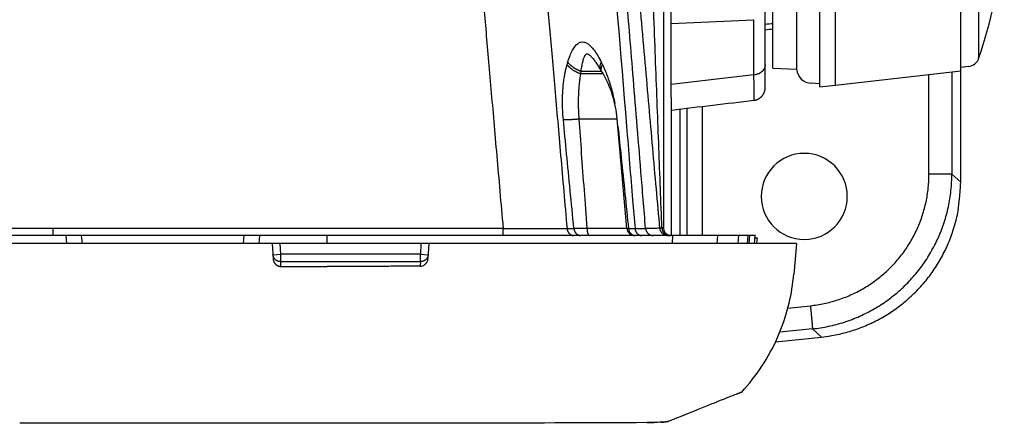
# Model space of a CAD drawing. Units: millimetres. Extents: x -891 to 0, y 0 to 630.
# Drawn here: x -597 to -534, y 429 to 455 of the extents above; entities that cross this region are included whole.
import ezdxf

# ---------------------------------------------------------------- set-up
doc = ezdxf.new("R2010")
doc.units = ezdxf.units.MM
doc.header["$LTSCALE"] = 3
doc.layers.get('0').update_dxf_attribs({"lineweight": 25})

msp = doc.modelspace()

# ---------------------------------------------------------------- linework, layer by layer
at = {"linetype": 'Continuous'}
for p, q in [((-545.5, 450.5), (-545.5, 490.5)), ((-548.5, 451.7), (-548.5, 489.3)), ((-547, 489.37861), (-547, 451.62139)), ((-535.33502, 452.34551), (-535.33502, 488.65449)), ((-555.5, 472.52522), (-555.5, 441.49998)), ((-555, 454.54049), (-555, 459.47729)), ((-549, 451.91537), (-549, 455.44419)), ((-555, 454.54049), (-549.71638, 454.79244)), ((-555, 450.64056), (-555, 454.54049)), ((-549.71638, 451.26367), (-549.71638, 454.79244)), ((-549, 450.44056), (-549, 451.91537)), ((-560.78689, 451.5), (-560.80292, 451.34395)), ((-560.80292, 451.34395), (-559.36333, 451.34395)), ((-560.78752, 451.50312), (-559.45522, 451.50312)), ((-559.36334, 451.34396), (-559.45521, 451.50313)), ((-549.71638, 451.26367), (-555, 450.64056)), ((-548.5, 451.7), (-547, 451.62139)), ((-544.5, 450.6051), (-536.5, 451.51659)), ((-538.5318, 444.91106), (-538.5318, 451.28509)), ((-537.0662, 451.45208), (-537.0662, 444.9111)), ((-536.01165, 451.79891), (-536.5, 451.74759)), ((-536.5, 444.4047), (-536.5, 451.51658)), ((-554.99605, 449.02157), (-555, 450.64056)), ((-545.5, 450.7), (-546.05802, 450.72924)), ((-545.5, 450.5), (-544.5, 450.6051)), ((-555, 449.02156), (-555, 441)), ((-554.44773, 449.08626), (-554.44773, 441)), ((-554, 449.13908), (-554, 440.99999)), ((-553.01745, 449.25497), (-553.01745, 441)), ((-560.90638, 448.45404), (-558.45214, 448.45404)), ((-557.83992, 441.45642), (-558.45216, 448.45406)), ((-537.0662, 444.91106), (-538.5318, 444.91106)), ((-537.0662, 444.9111), (-536.5, 444.4047)), ((-594.5, 441.45642), (-644.5, 441.45642)), ((-594.5, 441), (-594.5, 441.45642)), ((-565.75081, 441.45642), (-594.5, 441.45642)), ((-561.66347, 441.44175), (-561.2205, 441.44184)), ((-557.83993, 441.45642), (-560.38723, 441.45642)), ((-557.73575, 441.44267), (-557.31833, 441.44278)), ((-555.50042, 441.49872), (-555.49996, 441.4255)), ((-555.5, 441.49998), (-555.5, 441.49998)), ((-555.49997, 441.42584), (-555.49997, 441.4255)), ((-593.68393, 441), (-645.31607, 441)), ((-592.68941, 441), (-593.68393, 441)), ((-593.63138, 440.49997), (-593.68393, 441)), ((-582.31059, 441), (-592.68941, 441)), ((-592.63686, 440.5), (-592.68941, 441)), ((-582.31059, 441), (-582.36324, 440.5)), ((-581.31607, 441), (-582.31059, 441)), ((-581.31607, 441), (-581.36862, 440.49998)), ((-577, 441), (-581.31607, 441)), ((-554.93159, 441), (-577, 441)), ((-577, 440.49998), (-577, 441)), ((-554.93159, 441), (-554.93407, 440.5)), ((-552.04146, 441), (-554.93159, 441)), ((-552.04146, 441), (-552.08344, 440.5)), ((-550.70413, 441), (-552.04146, 441)), ((-550.70413, 441), (-550.7478, 440.5)), ((-550.1135, 441), (-550.70413, 441)), ((-550.1135, 441), (-550.15512, 440.5)), ((-550.00133, 441), (-550.11347, 441)), ((-550.00133, 441), (-550.04608, 440.5)), ((-549.62997, 441), (-550.00133, 441)), ((-549.67471, 440.5), (-549.62997, 441)), ((-549.63318, 440.84759), (-549.51351, 440.8455)), ((-549.61987, 441), (-549.62997, 441)), ((-549.61987, 441), (-549.61995, 440.9991)), ((-549.51351, 440.8455), (-549.54362, 440.50143)), ((-580.5, 440.5), (-658.5, 440.5)), ((-579.99931, 440.5), (-580.5, 440.5)), ((-580.5, 440.5), (-580.44833, 439.51415)), ((-571.00068, 440.5), (-579.99931, 440.5)), ((-579.96263, 439.8001), (-579.99931, 440.5)), ((-571.00068, 440.5), (-571.03736, 439.8001)), ((-570.5, 440.5), (-571.00068, 440.5)), ((-570.5, 440.5), (-570.55068, 439.53284)), ((-554.93001, 440.5), (-570.5, 440.5)), ((-549.591, 440.5), (-554.93001, 440.5)), ((-548.20922, 440.5), (-549.591, 440.5)), ((-547, 440.5), (-548.20922, 440.5)), ((-547, 440.5), (-547.17525, 438.49996)), ((-580.46195, 439.77393), (-579.96263, 439.8001)), ((-571.03736, 439.8001), (-579.96263, 439.8001)), ((-579.96263, 439.33025), (-579.96263, 439.8001)), ((-579.94657, 439.02384), (-579.96263, 439.33025)), ((-579.96263, 439.33025), (-571.03736, 439.33025)), ((-571.03736, 439.33025), (-571.05259, 439.03974)), ((-571.03736, 439.8001), (-570.53805, 439.77393)), ((-571.03736, 439.33025), (-571.03736, 439.8001)), ((-579.94657, 439.02384), (-577, 439.02384)), ((-547.54774, 436.36766), (-546.11116, 436.51683)), ((-545.98059, 435.03321), (-548.06681, 434.81656)), ((-545.40053, 434.5145), (-545.98059, 435.03321)), ((-548.33601, 434.20427), (-545.40053, 434.5145)), ((-578.07043, 429), (-596.64734, 429)), ((-577.5, 429), (-578.07043, 429))]:
    msp.add_line(p, q, dxfattribs=at)
for p, q in [((-544.5, 450.6051), (-544.5, 490.39489)), ((-536.5, 451.51659), (-536.5, 489.48341))]:
    msp.add_line(p, q)
for points in [[(-561.66243, 451.91843), (-561.64425, 451.89598, 0.00618569), (-561.6252, 451.87355, 0.0059345), (-561.60524, 451.85116, 0.00574015), (-561.58441, 451.82883, 0.00564133), (-561.56268, 451.80659, 0.005511), (-561.54012, 451.78445, 0.00538085), (-561.51669, 451.76245, 0.00524706), (-561.49245, 451.7406, 0.00513569), (-561.46739, 451.71893, 0.00501687), (-561.44155, 451.69746, 0.00491194), (-561.41492, 451.67622, 0.00480156), (-561.38757, 451.65523, 0.00470276), (-561.35949, 451.63452, 0.0046069), (-561.33072, 451.61409, 0.00452548), (-561.30128, 451.59398, 0.00442564), (-561.27122, 451.57421, 0.00431992), (-561.24056, 451.55481, 0.00427501), (-561.20932, 451.53576, 0.00428021), (-561.17747, 451.51709, 0.00409382), (-561.14527, 451.49888, 0.00377604), (-561.11281, 451.48119, 0.00408309), (-561.07936, 451.46372, 0.00475362), (-561.04469, 451.44639, 0.00359223), (-561.01189, 451.43039, 0.00131299), (-560.98203, 451.41615, 0.00490634), (-560.94314, 451.39901, 0.00823779), (-560.88264, 451.37412, 0.0040213), (-560.80303, 451.34241, 0.00213838)], [(-561.61664, 452.07778), (-561.59897, 452.05543, 0.00603155), (-561.58045, 452.03312, 0.00580078), (-561.56107, 452.01084, 0.00562026), (-561.54087, 451.98862, 0.00552663), (-561.51982, 451.96649, 0.00540433), (-561.49797, 451.94447, 0.00528205), (-561.4753, 451.92258, 0.00515633), (-561.45186, 451.90083, 0.00505103), (-561.42764, 451.87927, 0.00493891), (-561.40267, 451.85789, 0.00483941), (-561.37697, 451.83674, 0.00473482), (-561.35057, 451.81582, 0.00464063), (-561.32347, 451.79518, 0.00454958), (-561.29573, 451.7748, 0.00447194), (-561.26734, 451.75474, 0.00437623), (-561.23836, 451.73499, 0.00427395), (-561.20881, 451.71559, 0.00423193), (-561.17869, 451.69654, 0.00423907), (-561.14799, 451.67784, 0.00405629), (-561.11696, 451.65959, 0.00374253), (-561.08568, 451.64184, 0.00404857), (-561.05344, 451.62429, 0.00471544), (-561.02001, 451.60685, 0.00356371), (-560.98838, 451.59074, 0.00130103), (-560.95959, 451.57638, 0.00486986), (-560.92206, 451.55904, 0.00817833), (-560.86365, 451.53377, 0.00399118), (-560.78678, 451.50154, 0.00212205)], [(-559.47457, 452.07903), (-559.48204, 452.06542, 0.00370262), (-559.48924, 452.05183, 0.00375555), (-559.49617, 452.03825, 0.00383567), (-559.50283, 452.02469, 0.00394825), (-559.50921, 452.01115, 0.00405635), (-559.51531, 451.99763, 0.00416009), (-559.52111, 451.98414, 0.00426901), (-559.52663, 451.9707, 0.00438332), (-559.53185, 451.95729, 0.00450118), (-559.53678, 451.94393, 0.00462149), (-559.5414, 451.93062, 0.00474451), (-559.54573, 451.91736, 0.00486802), (-559.54974, 451.90417, 0.00500201), (-559.55344, 451.89104, 0.00514289), (-559.55683, 451.87798, 0.0052665), (-559.5599, 451.865, 0.00536933), (-559.56265, 451.85211, 0.00555673), (-559.56509, 451.83928, 0.00581397), (-559.5672, 451.82654, 0.00579491), (-559.569, 451.81393, 0.00553828), (-559.57048, 451.80149, 0.00625384), (-559.57161, 451.78897, 0.00764654), (-559.57238, 451.77629, 0.00596178), (-559.57292, 451.76445, 0.00208701), (-559.57324, 451.75379, 0.00861441), (-559.57292, 451.7404, 0.01542434), (-559.57148, 451.72014, 0.00779713), (-559.56901, 451.69384, 0.00418888)], [(-559.39692, 451.91973), (-559.40373, 451.9077, 0.00330885), (-559.41032, 451.89569, 0.00335173), (-559.4167, 451.88368, 0.00341747), (-559.42286, 451.87168, 0.00350981), (-559.42879, 451.8597, 0.00359811), (-559.4345, 451.84774, 0.00368283), (-559.43998, 451.8358, 0.00377152), (-559.44523, 451.82389, 0.0038646), (-559.45024, 451.81201, 0.00396033), (-559.45502, 451.80016, 0.00405824), (-559.45956, 451.78834, 0.00415796), (-559.46385, 451.77657, 0.00425824), (-559.4679, 451.76484, 0.00436721), (-559.4717, 451.75316, 0.00448259), (-559.47525, 451.74153, 0.00458233), (-559.47856, 451.72995, 0.00466461), (-559.4816, 451.71844, 0.00482051), (-559.4844, 451.70697, 0.00503799), (-559.48693, 451.69556, 0.00501452), (-559.48921, 451.68425, 0.00478669), (-559.49123, 451.67309, 0.00540383), (-559.49298, 451.66182, 0.00660792), (-559.49447, 451.6504, 0.00514436), (-559.49571, 451.63971, 0.00178815), (-559.49671, 451.63009, 0.00744478), (-559.49739, 451.61793, 0.01334461), (-559.49767, 451.59949, 0.00674747), (-559.49757, 451.57551, 0.0036251)], [(-549.00001, 451.91537), (-549.00081, 451.88586, -0.01462132), (-549.0033, 451.85601, -0.01394864), (-549.00755, 451.82579, -0.01370721), (-549.01355, 451.79532, -0.01412771), (-549.02145, 451.76471, -0.01424488), (-549.03123, 451.73408, -0.01424955), (-549.04298, 451.70354, -0.01416875), (-549.05664, 451.6732, -0.0141689), (-549.0723, 451.64319, -0.01404545), (-549.08986, 451.61362, -0.01394174), (-549.10938, 451.58465, -0.01374726), (-549.13074, 451.55635, -0.01357403), (-549.15396, 451.5289, -0.01334775), (-549.17888, 451.50236, -0.01314464), (-549.2055, 451.47689, -0.01285965), (-549.23364, 451.45254, -0.01254484), (-549.26324, 451.42947, -0.01236152), (-549.29416, 451.40768, -0.01228276), (-549.32635, 451.38731, -0.01173548), (-549.35942, 451.36839, -0.0108353), (-549.39319, 451.35102, -0.01149681), (-549.42827, 451.33509, -0.0130472), (-549.46481, 451.32065, -0.01005839), (-549.49953, 451.30803, -0.00423854), (-549.53125, 451.29742, -0.01306805), (-549.57203, 451.28722, -0.02152414), (-549.63458, 451.27588, -0.01081868), (-549.71636, 451.26364, -0.00588955)], [(-549.70653, 449.64611), (-549.67995, 449.64969, 0.00878123), (-549.65321, 449.65422, 0.00847755), (-549.62632, 449.65973, 0.00839695), (-549.59934, 449.66621, 0.0086292), (-549.57232, 449.67373, 0.0087409), (-549.54531, 449.68226, 0.00881685), (-549.51837, 449.69185, 0.00886936), (-549.49156, 449.70248, 0.00897378), (-549.46495, 449.71419, 0.009033), (-549.43857, 449.72693, 0.00911468), (-549.41251, 449.74075, 0.00916208), (-549.38681, 449.75559, 0.00923298), (-549.36155, 449.77149, 0.00927249), (-549.33677, 449.78838, 0.00932793), (-549.31256, 449.80629, 0.00935775), (-549.28894, 449.82514, 0.00939786), (-549.266, 449.84494, 0.00941764), (-549.24378, 449.86562, 0.00944101), (-549.22234, 449.88718, 0.009451), (-549.20171, 449.90953, 0.00945903), (-549.18196, 449.93267, 0.00945669), (-549.1631, 449.9565, 0.00944297), (-549.14521, 449.981, 0.00943693), (-549.12828, 450.0061, 0.00942385), (-549.11238, 450.03175, 0.00938354), (-549.09749, 450.05787, 0.00929404), (-549.08367, 450.08441, 0.00932812), (-549.0709, 450.11133, 0.00942745), (-549.05922, 450.1386, 0.00916248), (-549.04861, 450.16598, 0.00857284), (-549.0391, 450.19339, 0.00927394), (-549.03063, 450.22133, 0.01075427), (-549.02324, 450.24996, 0.00836493), (-549.01693, 450.27689, 0.0034066), (-549.01177, 450.30128, 0.01118409), (-549.00738, 450.33222, 0.01886412), (-549.00345, 450.37927, 0.009518), (-549.00001, 450.44054, 0.00518183)], [(-561.89881, 448.41047), (-561.87756, 448.41002, 0.00178618), (-561.85528, 448.4097, 0.00161633), (-561.83192, 448.4095, 0.0014809), (-561.80756, 448.40944, 0.00138968), (-561.78214, 448.40951, 0.00129667), (-561.75575, 448.40972, 0.00121485), (-561.72836, 448.41007, 0.00113799), (-561.70002, 448.41055, 0.00107486), (-561.67073, 448.41117, 0.00101394), (-561.64055, 448.41193, 0.00096224), (-561.60948, 448.41284, 0.00091233), (-561.57758, 448.41387, 0.00086952), (-561.54485, 448.41505, 0.00082935), (-561.51137, 448.41637, 0.00079539), (-561.47713, 448.41782, 0.00075987), (-561.44223, 448.4194, 0.0007264), (-561.40668, 448.42112, 0.00070428), (-561.37049, 448.42297, 0.000692), (-561.33367, 448.42495, 0.00065015), (-561.29651, 448.42704, 0.00059077), (-561.25911, 448.42924, 0.0006288), (-561.22066, 448.4316, 0.00071983), (-561.1809, 448.43415, 0.00053674), (-561.14333, 448.43662, 0.00019678), (-561.10917, 448.4389, 0.0007206), (-561.06491, 448.44205, 0.00118491), (-560.99637, 448.44718, 0.00057077), (-560.90637, 448.45406, 0.00030203)], [(-545.40052, 434.51448), (-544.95449, 434.57158, 0.01191557), (-544.5058, 434.65011, 0.01140799), (-544.05411, 434.75088, 0.01126843), (-543.60115, 434.87365, 0.01168733), (-543.14891, 435.02009, 0.01189152), (-542.699, 435.18957, 0.01202333), (-542.25318, 435.38321, 0.01211293), (-541.81307, 435.60005, 0.01228609), (-541.38079, 435.84096, 0.01238187), (-540.95784, 436.10461, 0.01250272), (-540.54645, 436.39145, 0.01256576), (-540.14789, 436.69983, 0.01264668), (-539.76446, 437.02974, 0.01269474), (-539.39714, 437.3793, 0.01275538), (-539.04816, 437.74809, 0.01274456), (-538.71812, 438.13382, 0.01268311), (-538.40911, 438.53559, 0.01275572), (-538.12128, 438.95178, 0.0129213), (-537.85644, 439.38143, 0.01258446), (-537.61446, 439.81976, 0.0118134), (-537.39688, 440.26445, 0.01274247), (-537.20255, 440.72323, 0.01470755), (-537.03249, 441.19787, 0.01151243), (-536.88743, 441.64734, 0.00487873), (-536.76881, 442.0565, 0.01519818), (-536.66807, 442.57765, 0.02549146), (-536.57826, 443.37101, 0.01295828), (-536.5, 444.4047, 0.00708091)], [(-565.72951, 440.99999), (-565.73047, 441.0005, -0.2283412), (-565.73143, 441.00209, -0.07581507), (-565.73241, 441.0048, -0.03199326), (-565.7334, 441.00863, -0.01809693), (-565.73439, 441.01368, -0.01116392), (-565.73539, 441.01993, -0.00765015), (-565.73638, 441.02744, -0.00549387), (-565.73736, 441.03617, -0.00422139), (-565.73834, 441.04618, -0.00330534), (-565.7393, 441.05741, -0.00269792), (-565.74024, 441.0699, -0.00222652), (-565.74116, 441.08356, -0.00189333), (-565.74205, 441.09841, -0.00162311), (-565.74291, 441.11435, -0.00142331), (-565.74374, 441.13137, -0.00125132), (-565.74453, 441.14936, -0.00111549), (-565.74528, 441.16827, -0.00101161), (-565.74599, 441.18802, -0.00093608), (-565.74664, 441.20857, -0.0008379), (-565.74726, 441.22967, -0.00073413), (-565.74782, 441.25121, -0.00074225), (-565.74833, 441.27356, -0.00080406), (-565.74879, 441.29682, -0.00059535), (-565.7492, 441.31892, -0.00024682), (-565.74954, 441.3391, -0.0007438), (-565.74986, 441.36498, -0.00117417), (-565.75021, 441.40463, -0.00057517), (-565.75059, 441.45642, -0.00031045)], [(-561.66346, 441.44176), (-561.6608, 441.41961, 0.01029985), (-561.65721, 441.39732, 0.00989045), (-561.65267, 441.37489, 0.00980835), (-561.64719, 441.3524, 0.01022181), (-561.6407, 441.32994, 0.01046569), (-561.63321, 441.30761, 0.01065722), (-561.6247, 441.28547, 0.01082868), (-561.61519, 441.26363, 0.01108539), (-561.60466, 441.24217, 0.01129222), (-561.59316, 441.22118, 0.01153126), (-561.58067, 441.20076, 0.01173687), (-561.56726, 441.18098, 0.01196582), (-561.55294, 441.16195, 0.01218261), (-561.53778, 441.14372, 0.01241502), (-561.52181, 441.12641, 0.01259392), (-561.50512, 441.11003, 0.01271883), (-561.48775, 441.0947, 0.01299008), (-561.46978, 441.08042, 0.01335553), (-561.45124, 441.06728, 0.01320631), (-561.43234, 441.05527, 0.01256468), (-561.41317, 441.04448, 0.0137345), (-561.39341, 441.03484, 0.01607329), (-561.37299, 441.0264, 0.01274824), (-561.35365, 441.0192, 0.00543765), (-561.33605, 441.01332, 0.01704906), (-561.31366, 441.00832, 0.02903034), (-561.2796, 441.00387, 0.01489774), (-561.23523, 440.99999, 0.00816573)], [(-561.22053, 441.44181), (-561.21786, 441.41965, 0.01030112), (-561.21428, 441.39737, 0.00989146), (-561.20974, 441.37494, 0.00980915), (-561.20425, 441.35244, 0.01022246), (-561.19776, 441.32999, 0.01046614), (-561.19027, 441.30765, 0.01065747), (-561.18176, 441.28552, 0.01082869), (-561.17225, 441.26367, 0.01108517), (-561.16172, 441.24222, 0.01129175), (-561.15021, 441.22122, 0.01153054), (-561.13772, 441.2008, 0.01173589), (-561.12431, 441.18102, 0.01196458), (-561.10999, 441.16199, 0.0121811), (-561.09483, 441.14376, 0.01241326), (-561.07886, 441.12645, 0.01259192), (-561.06217, 441.11007, 0.01271662), (-561.0448, 441.09473, 0.01298764), (-561.02682, 441.08045, 0.01335287), (-561.00828, 441.06731, 0.01320356), (-560.98938, 441.0553, 0.01256198), (-560.97021, 441.0445, 0.01373148), (-560.95045, 441.03486, 0.01606971), (-560.93002, 441.02642, 0.01274545), (-560.91068, 441.01922, 0.00543654), (-560.89308, 441.01334, 0.0170454), (-560.87069, 441.00834, 0.02902462), (-560.83662, 441.00388, 0.01489519), (-560.79225, 440.99999, 0.00816446)], [(-560.38721, 441.45642), (-560.38646, 441.43381, 0.00372438), (-560.38537, 441.41103, 0.00359681), (-560.38393, 441.38806, 0.00360315), (-560.38215, 441.36498, 0.00381087), (-560.37999, 441.34191, 0.00397393), (-560.37748, 441.31892, 0.0041331), (-560.37458, 441.29611, 0.00430971), (-560.37132, 441.27356, 0.00454331), (-560.36767, 441.25139, 0.00479335), (-560.36367, 441.22967, 0.00508779), (-560.3593, 441.20852, 0.00542003), (-560.35458, 441.18802, 0.0058057), (-560.34953, 441.16828, 0.00626176), (-560.34416, 441.14936, 0.00678819), (-560.33849, 441.13137, 0.00739737), (-560.33255, 441.11435, 0.00805797), (-560.32635, 441.09841, 0.00897517), (-560.31993, 441.08356, 0.01011902), (-560.3133, 441.0699, 0.01112068), (-560.30653, 441.05741, 0.01174898), (-560.29965, 441.04619, 0.01441326), (-560.29257, 441.03617, 0.01932608), (-560.28523, 441.0274, 0.01787668), (-560.27829, 441.01993, 0.00839663), (-560.27197, 441.01382, 0.0283973), (-560.26394, 441.00863, 0.06185624), (-560.25171, 441.00401, 0.0382627), (-560.2358, 440.99999, 0.02237715)], [(-557.73572, 441.44258), (-557.73309, 441.4204, 0.01031138), (-557.72953, 441.39809, 0.00990007), (-557.72502, 441.37563, 0.00981723), (-557.71957, 441.35311, 0.01023154), (-557.71309, 441.33062, 0.01047567), (-557.70564, 441.30825, 0.01066735), (-557.69714, 441.28608, 0.01083884), (-557.68765, 441.2642, 0.01109589), (-557.67713, 441.2427, 0.01130287), (-557.66564, 441.22167, 0.01154221), (-557.65316, 441.20121, 0.01174801), (-557.63975, 441.1814, 0.01197728), (-557.62543, 441.16233, 0.0121943), (-557.61028, 441.14406, 0.01242702), (-557.5943, 441.12671, 0.01260618), (-557.5776, 441.1103, 0.01273133), (-557.56023, 441.09493, 0.01300288), (-557.54224, 441.08062, 0.01336863), (-557.52369, 441.06745, 0.01321952), (-557.50477, 441.05541, 0.01257754), (-557.48559, 441.04459, 0.01374811), (-557.46582, 441.03493, 0.01608831), (-557.44537, 441.02647, 0.01276125), (-557.42602, 441.01926, 0.00544546), (-557.4084, 441.01336, 0.01706432), (-557.38599, 441.00835, 0.02905523), (-557.35189, 441.00388, 0.01491218), (-557.30749, 440.99999, 0.00817434)], [(-557.31831, 441.44288), (-557.31567, 441.42069, 0.01030918), (-557.31212, 441.39837, 0.00989769), (-557.30761, 441.3759, 0.00981475), (-557.30215, 441.35336, 0.01022902), (-557.29568, 441.33086, 0.0104731), (-557.28822, 441.30847, 0.01066478), (-557.27972, 441.28629, 0.01083629), (-557.27023, 441.26439, 0.01109341), (-557.2597, 441.24288, 0.01130049), (-557.24821, 441.22183, 0.01153998), (-557.23572, 441.20136, 0.01174597), (-557.22231, 441.18153, 0.01197548), (-557.20799, 441.16245, 0.0121928), (-557.19283, 441.14417, 0.01242585), (-557.17684, 441.1268, 0.01260541), (-557.16014, 441.11038, 0.01273099), (-557.14276, 441.095, 0.01300302), (-557.12477, 441.08068, 0.01336927), (-557.10621, 441.0675, 0.01322073), (-557.08729, 441.05545, 0.01257922), (-557.0681, 441.04463, 0.01375042), (-557.04832, 441.03496, 0.0160916), (-557.02787, 441.02649, 0.0127646), (-557.0085, 441.01927, 0.00544734), (-556.99089, 441.01337, 0.01706932), (-556.96847, 441.00836, 0.02906546), (-556.93436, 441.00389, 0.01491842), (-556.88994, 440.99999, 0.00817803)], [(-556.64313, 441.45642), (-556.64065, 441.43381, 0.01209355), (-556.63707, 441.41103, 0.0115486), (-556.63235, 441.38805, 0.01139309), (-556.6265, 441.36498, 0.01182404), (-556.61943, 441.3419, 0.01202895), (-556.61117, 441.31891, 0.01215979), (-556.60165, 441.2961, 0.0122463), (-556.59094, 441.27355, 0.01242166), (-556.57898, 441.25138, 0.0125161), (-556.56583, 441.22966, 0.01263851), (-556.55148, 441.20851, 0.01270101), (-556.536, 441.18801, 0.012784), (-556.51941, 441.16826, 0.01283287), (-556.50179, 441.14934, 0.01289591), (-556.48317, 441.13135, 0.01288724), (-556.46366, 441.11433, 0.01282835), (-556.44333, 441.09839, 0.01290454), (-556.42225, 441.08354, 0.01307375), (-556.40047, 441.06988, 0.01274048), (-556.37824, 441.0574, 0.01196821), (-556.35569, 441.04617, 0.01290707), (-556.33242, 441.03615, 0.01489105), (-556.30835, 441.02739, 0.01167943), (-556.28556, 441.01991, 0.00498479), (-556.26482, 441.01381, 0.01539724), (-556.23844, 441.00862, 0.0258403), (-556.19832, 441.00401, 0.01317569), (-556.14609, 440.99999, 0.00721412)], [(-555.22637, 440.99999), (-555.24906, 441.0005, -0.01209905), (-555.27201, 441.00208, -0.01155336), (-555.29526, 441.00478, -0.01139518), (-555.31871, 441.0086, -0.01182069), (-555.34226, 441.01363, -0.01202061), (-555.36584, 441.01985, -0.01214654), (-555.38935, 441.02733, -0.012228), (-555.41271, 441.03603, -0.01239771), (-555.43581, 441.046, -0.01248666), (-555.45856, 441.05718, -0.01260339), (-555.48086, 441.06962, -0.01266042), (-555.50261, 441.08322, -0.01273794), (-555.52372, 441.09801, -0.0127816), (-555.54411, 441.11389, -0.01283969), (-555.56366, 441.13084, -0.01282651), (-555.58233, 441.14875, -0.01276388), (-555.60001, 441.16759, -0.01283606), (-555.61667, 441.18726, -0.01300147), (-555.63223, 441.20774, -0.01266694), (-555.64666, 441.22876, -0.01189674), (-555.65986, 441.25022, -0.01282934), (-555.67195, 441.2725, -0.01480172), (-555.68286, 441.29568, -0.01160674), (-555.69238, 441.31771, -0.00494958), (-555.70036, 441.33782, -0.01530551), (-555.70794, 441.36364, -0.02569101), (-555.71623, 441.40319, -0.01309902), (-555.72505, 441.45487, -0.00717175)], [(-555.59688, 441.48496), (-555.59571, 441.46155, 0.01176419), (-555.59345, 441.43787, 0.01120181), (-555.59006, 441.4139, 0.01105538), (-555.58554, 441.38975, 0.01152728), (-555.57979, 441.36551, 0.01177129), (-555.57284, 441.34129, 0.01194642), (-555.56461, 441.31719, 0.01208323), (-555.55515, 441.29329, 0.0123208), (-555.54441, 441.26973, 0.01248182), (-555.53244, 441.2466, 0.01267891), (-555.51923, 441.22403, 0.01282094), (-555.50485, 441.20211, 0.01298925), (-555.4893, 441.18096, 0.01312754), (-555.47268, 441.16066, 0.01328181), (-555.45501, 441.14134, 0.01336751), (-555.43641, 441.12305, 0.01339777), (-555.41694, 441.1059, 0.01356946), (-555.39669, 441.08992, 0.0138324), (-555.37571, 441.07521, 0.01357451), (-555.35424, 441.06176, 0.01283247), (-555.33243, 441.04968, 0.01389721), (-555.30989, 441.03889, 0.01608954), (-555.28656, 441.02946, 0.01272107), (-555.26446, 441.02143, 0.00551906), (-555.24433, 441.01486, 0.01677784), (-555.21874, 441.00929, 0.0282702), (-555.17989, 441.00432, 0.01451521), (-555.12933, 440.99999, 0.00797794)], [(-555.49969, 441.42384), (-555.49971, 441.42442, -0.00029229), (-555.49973, 441.42501, -0.00029274), (-555.49975, 441.4256, -0.00029283), (-555.49977, 441.42619, -0.00029251), (-555.49979, 441.42678, -0.00029236), (-555.4998, 441.42736, -0.00029224), (-555.49982, 441.42795, -0.00029214), (-555.49983, 441.42854, -0.00029195), (-555.49985, 441.42912, -0.00029186), (-555.49986, 441.42971, -0.00029174), (-555.49988, 441.4303, -0.00029158), (-555.49989, 441.43088, -0.00029127), (-555.4999, 441.43147, -0.00029136), (-555.49991, 441.43205, -0.00029171), (-555.49992, 441.43264, -0.00029089), (-555.49993, 441.43322, -0.00028897), (-555.49994, 441.43381, -0.00029134), (-555.49995, 441.43439, -0.00029703), (-555.49996, 441.43498, -0.00028855), (-555.49996, 441.43556, -0.00026941), (-555.49997, 441.43614, -0.00029703), (-555.49998, 441.43673, -0.00035355), (-555.49998, 441.43733, -0.00026866), (-555.49999, 441.43789, -0.00009301), (-555.49999, 441.4384, -0.000378), (-555.49999, 441.43906, -0.00064982), (-555.49999, 441.44006, -0.00031815), (-555.5, 441.44138, -0.00016882)], [(-549.16789, 440.50002), (-549.16789, 440.50002), (-549.16789, 440.50002, 0.00000006), (-549.16789, 440.50001, 0.00000007), (-549.16789, 440.50001), (-549.16789, 440.50001, 0.00000006), (-549.1679, 440.50001, 0.00000007), (-549.1679, 440.50001, 0.00000008), (-549.1679, 440.50001, 0.00000008), (-549.1679, 440.50001, 0.00000009), (-549.1679, 440.50001, 0.0000001), (-549.1679, 440.50001, 0.0000001), (-549.1679, 440.5, 0.00000014), (-549.1679, 440.5, 0.00000014), (-549.1679, 440.5, 0.00000015), (-549.1679, 440.5, 0.00000015), (-549.1679, 440.5, 0.00000019), (-549.1679, 440.5, 0.00000023), (-549.1679, 440.5, 0.00000022), (-549.1679, 440.5, 0.0000003), (-549.1679, 440.5, 0.00000037), (-549.1679, 440.5, 0.00000042), (-549.1679, 440.5, 0.00000048), (-549.1679, 440.5, 0.00000058), (-549.1679, 440.5, 0.00000063), (-549.1679, 440.5, 0.0000008), (-549.1679, 440.5, 0.00000095), (-549.1679, 440.5, 0.00000135), (-549.1679, 440.5, 0.00000166), (-549.1679, 440.5, 0.0000021), (-549.1679, 440.5, 0.00000243), (-549.1679, 440.5, 0.00000346), (-549.1679, 440.5, 0.0000055), (-549.1679, 440.5, 0.00000705), (-549.1679, 440.5, 0.00000664), (-549.1679, 440.5, 0.00001764), (-549.1679, 440.5, 0.00006404), (-549.1679, 440.5, 0.00015145), (-549.1679, 440.5, 0.00061959)], [(-579.96264, 439.33025), (-579.98585, 439.33061, -0.01167401), (-580.00936, 439.33202, -0.01113204), (-580.03317, 439.33454, -0.0109919), (-580.0572, 439.33816, -0.0114517), (-580.08135, 439.34298, -0.01169028), (-580.10552, 439.34898, -0.01186076), (-580.12962, 439.35623, -0.01199387), (-580.15354, 439.36469, -0.01222394), (-580.17719, 439.37442, -0.01237945), (-580.20046, 439.38537, -0.01256897), (-580.22322, 439.39755, -0.01270463), (-580.2454, 439.4109, -0.01286489), (-580.26687, 439.42543, -0.01299592), (-580.28755, 439.44103, -0.01314216), (-580.30732, 439.4577, -0.01322027), (-580.32613, 439.47531, -0.0132435), (-580.34386, 439.49383, -0.01340722), (-580.36049, 439.51317, -0.01366251), (-580.37592, 439.53328, -0.01339971), (-580.39013, 439.55391, -0.01265961), (-580.40304, 439.57496, -0.0137108), (-580.41472, 439.59677, -0.01587862), (-580.42512, 439.61943, -0.01253805), (-580.43409, 439.64094, -0.00541398), (-580.44153, 439.66057, -0.01655542), (-580.44828, 439.68566, -0.02789813), (-580.45512, 439.72397, -0.0143026), (-580.46195, 439.77393, -0.00785281)], [(-580.44834, 439.51417), (-580.44656, 439.49028, 0.0120376), (-580.44363, 439.46615, 0.01146788), (-580.43952, 439.44175, 0.01130995), (-580.43422, 439.4172, 0.01176651), (-580.42764, 439.39259, 0.01199058), (-580.41979, 439.36802, 0.01214192), (-580.41063, 439.34359, 0.01225042), (-580.40019, 439.3194, 0.01245546), (-580.38841, 439.29557, 0.01257953), (-580.37537, 439.2722, 0.01273627), (-580.36104, 439.24941, 0.01283383), (-580.34551, 439.22729, 0.01295535), (-580.32878, 439.20596, 0.01304348), (-580.31094, 439.1855, 0.01314699), (-580.29203, 439.16604, 0.01317952), (-580.27217, 439.14762, 0.01315939), (-580.25141, 439.13035, 0.01327733), (-580.22985, 439.11427, 0.01348737), (-580.20754, 439.09946, 0.01318622), (-580.18475, 439.08594, 0.01242405), (-580.16161, 439.07378, 0.01342064), (-580.13772, 439.06293, 0.01550223), (-580.113, 439.05345, 0.01221173), (-580.08959, 439.04536, 0.00526682), (-580.06828, 439.03876, 0.01608953), (-580.0412, 439.03316, 0.02705317), (-580.00008, 439.02818, 0.01385503), (-579.94656, 439.02385, 0.00760582)], [(-570.53804, 439.77392), (-570.53971, 439.75217, -0.01321593), (-570.54252, 439.7302, -0.01258148), (-570.54652, 439.708, -0.01238854), (-570.55171, 439.68566, -0.01285792), (-570.55817, 439.66327, -0.01305761), (-570.5659, 439.64094, -0.01316697), (-570.57495, 439.61874, -0.01321479), (-570.58527, 439.59676, -0.01335702), (-570.59693, 439.57512, -0.0133963), (-570.60986, 439.55391, -0.01346301), (-570.62408, 439.53323, -0.01345257), (-570.6395, 439.51317, -0.01346349), (-570.65613, 439.49384, -0.01342751), (-570.67386, 439.47531, -0.01340726), (-570.69268, 439.45769, -0.01330599), (-570.71245, 439.44103, -0.01315745), (-570.73312, 439.42542, -0.01314221), (-570.7546, 439.4109, -0.01322197), (-570.77683, 439.39755, -0.01280067), (-570.79954, 439.38536, -0.0119573), (-570.82263, 439.37443, -0.01280757), (-570.84646, 439.36469, -0.01466573), (-570.87112, 439.3562, -0.01145666), (-570.89448, 439.34898, -0.00491964), (-570.91576, 439.34309, -0.01497195), (-570.9428, 439.33816, -0.0249349), (-570.98388, 439.33387, -0.01268985), (-571.03737, 439.33025, -0.00695084)], [(-571.05258, 439.03972), (-571.25082, 439.03868, -0.00004431), (-571.44905, 439.03767, -0.00004431), (-571.64729, 439.0367, -0.00004431), (-571.84552, 439.03577, -0.00004431), (-572.04376, 439.03487, -0.00004431), (-572.242, 439.034, -0.00004431), (-572.44024, 439.03318, -0.00004431), (-572.63849, 439.03238, -0.00004431), (-572.83673, 439.03162, -0.00004431), (-573.03497, 439.0309, -0.00004431), (-573.23322, 439.03021, -0.00004431), (-573.43147, 439.02956, -0.00004428), (-573.62971, 439.02894, -0.00004431), (-573.82796, 439.02836, -0.00004439), (-574.02624, 439.02781, -0.00004428), (-574.22447, 439.0273, -0.00004401), (-574.42261, 439.02683, -0.00004439), (-574.62097, 439.02639, -0.00004529), (-574.81962, 439.02598, -0.000044), (-575.01747, 439.02561, -0.00004109), (-575.21414, 439.02528, -0.00004535), (-575.41398, 439.02498, -0.00005405), (-575.61849, 439.02471, -0.00004103), (-575.81049, 439.02449, -0.00001409), (-575.98407, 439.0243, -0.00005787), (-576.20699, 439.02413, -0.00009958), (-576.55035, 439.02399, -0.00004869), (-577.00001, 439.02385, -0.0000258)], [(-546.11114, 436.51683), (-546.1042, 436.44969, -0.00020798), (-546.09723, 436.38178, -0.00019969), (-546.09023, 436.31303, -0.00019876), (-546.08323, 436.2437, -0.0002087), (-546.07627, 436.17408, -0.00021611), (-546.06935, 436.1044, -0.00022333), (-546.06252, 436.03491, -0.00023139), (-546.0558, 435.96588, -0.00024244), (-546.04923, 435.89761, -0.00025427), (-546.04282, 435.83035, -0.00026841), (-546.03662, 435.76442, -0.00028447), (-546.03063, 435.70004, -0.00030333), (-546.02491, 435.63757, -0.00032587), (-546.01945, 435.57718, -0.00035223), (-546.0143, 435.51921, -0.00038313), (-546.00947, 435.4638, -0.00041723), (-546.00499, 435.41127, -0.0004656), (-546.00085, 435.36167, -0.00052743), (-545.99709, 435.31529, -0.00058471), (-545.99369, 435.27219, -0.00062568), (-545.99069, 435.23264, -0.00078359), (-545.98807, 435.19634, -0.0010876), (-545.98585, 435.16343, -0.00106095), (-545.984, 435.13465, -0.00051745), (-545.98252, 435.11046, -0.00185207), (-545.98144, 435.08717, -0.00515341), (-545.98079, 435.06122, -0.00479386), (-545.98056, 435.03321, -0.00380639)], [(-556.56502, 429.04081), (-556.56502, 429.04081, 0.01378683), (-556.56502, 429.04081, 0.00965606), (-556.56502, 429.04081, 0.01106243), (-556.56502, 429.04081, 0.01604715), (-556.56502, 429.04081, 0.01666162), (-556.56502, 429.04081, 0.01570943), (-556.56502, 429.04081, 0.01384711), (-556.56502, 429.04081, 0.01225658), (-556.56502, 429.04081, 0.01030341), (-556.56502, 429.04081, 0.00878075), (-556.56502, 429.04081, 0.00728023), (-556.56502, 429.04081, 0.00617593), (-556.56502, 429.04081, 0.0051421), (-556.56502, 429.04081, 0.00438496), (-556.56502, 429.04081, 0.00368838), (-556.56502, 429.04081, 0.00317493), (-556.56502, 429.04081, 0.00270239), (-556.56502, 429.04081, 0.00234989), (-556.56502, 429.04081, 0.00202398), (-556.56502, 429.04081, 0.00177785), (-556.56502, 429.04081, 0.00154728), (-556.56502, 429.04081, 0.00137042), (-556.56502, 429.04081, 0.00120608), (-556.56502, 429.04081, 0.00108009), (-556.56502, 429.04081, 0.0009545), (-556.56502, 429.04081, 0.00085315), (-556.56502, 429.04081, 0.00077145), (-556.56502, 429.04081, 0.0007148), (-556.56502, 429.04081, 0.00062008), (-556.56502, 429.04081, 0.00052457), (-556.56501, 429.04081, 0.00053623), (-556.56501, 429.04082, 0.00058727), (-556.56501, 429.04082, 0.00038788), (-556.56501, 429.04082, 0.00010425), (-556.56501, 429.04082, 0.00051911), (-556.56501, 429.04082, 0.00075349), (-556.56501, 429.04082, 0.00030856), (-556.56501, 429.04082, 0.00014951)]]:
    msp.add_lwpolyline(points, format="xyb", dxfattribs=at)
for centre, radius, start, end in [((-573.34776, 464.79668), 40, 341.86366, 352.23648), ((-566.38162, 447.5), 8, 30.025811, 34.708627), ((-536.09528, 452.59453), 0.8, 276, 341.86366), ((-565.42551, 447.84395), 7, 5, 30), ((-546.00568, 451.72787), 1, 186.11278, 267), ((-546.5, 443.5), 2.75, 90, 270), ((-546.5, 443.5), 2.75, 270, 90), ((-557.34183, 441.5), 0.5, 184.99958, 269.99506)]:
    msp.add_arc(centre, radius, start, end, dxfattribs=at)
for points in [[(-568.76203, 475.98219), (-568.65759, 474.7863), (-568.45541, 472.47051), (-568.17372, 469.24509), (-567.90838, 466.20722), (-567.6697, 463.47407), (-567.4248, 460.6685), (-567.16117, 457.64571), (-566.86908, 454.29348), (-566.53259, 450.42827), (-566.16137, 446.16692), (-565.8915, 443.06971), (-565.75059, 441.45642)], [(-564.68663, 476.13041), (-564.58353, 474.94793), (-564.37877, 472.59947), (-564.09757, 469.37411), (-563.83177, 466.32518), (-563.59291, 463.58531), (-563.34729, 460.76769), (-563.08244, 457.72896), (-562.78849, 454.35514), (-562.44943, 450.46179), (-562.07588, 446.17258), (-561.80579, 443.07367), (-561.66346, 441.44176)], [(-555.72505, 441.45487), (-555.88012, 443.10865), (-556.18195, 446.57355), (-556.65578, 451.94204), (-557.17191, 457.89553), (-557.5423, 462.17975), (-557.73374, 464.40689)], [(-555.59688, 441.48496), (-555.6642, 443.13671), (-555.79157, 446.56027), (-555.99749, 451.93635), (-556.21898, 457.89051), (-556.37835, 462.18506), (-556.46085, 464.41849)], [(-548.49999, 454.53703), (-548.66679, 454.51908), (-548.83345, 454.50115), (-549, 454.48322)], [(-549, 454.15402), (-548.83333, 454.17232), (-548.66666, 454.19062), (-548.49999, 454.20891)], [(-561.66243, 451.91843), (-561.65481, 451.94538), (-561.64016, 451.99679), (-561.6249, 452.04945), (-561.61664, 452.07778)], [(-559.47457, 452.07903), (-559.46111, 452.05174), (-559.43569, 452), (-559.41038, 451.94773), (-559.39692, 451.91973)], [(-554.99607, 449.02159), (-553.23151, 449.22976), (-551.46696, 449.43785), (-549.70653, 449.64611)], [(-565.75059, 441.45642), (-565.41483, 441.45367), (-564.74974, 441.44878), (-563.81187, 441.44353), (-562.96007, 441.44048), (-562.22663, 441.43973), (-561.83221, 441.44082), (-561.66346, 441.44176)], [(-555.59688, 441.48496), (-555.6372, 441.47958), (-555.7001, 441.46946), (-555.72179, 441.45973), (-555.72505, 441.45487)], [(-555.50031, 441.49884), (-555.50281, 441.49631), (-555.52201, 441.49127), (-555.56737, 441.48729), (-555.59688, 441.48496)], [(-555.49768, 441.42586), (-555.48853, 441.35459), (-555.44572, 441.25741), (-555.33511, 441.1118), (-555.17624, 441.02093), (-555.06265, 441), (-555.00189, 440.99999)], [(-555.19955, 441.04416), (-555.20939, 441.04526), (-555.21798, 441.04929), (-555.22648, 441.05356)], [(-555.00189, 440.99999), (-555.02718, 441), (-555.05178, 441.00181), (-555.07584, 441.0054)], [(-547.2212, 438.0609), (-547.20396, 438.20091), (-547.18844, 438.34631), (-547.17447, 438.49995)], [(-556.56505, 429.04082), (-563.53827, 429.01374), (-570.51818, 429), (-577.49998, 428.99999)], [(-555.6531, 429.06867), (-555.77388, 429.06072), (-556.06048, 429.04713), (-556.39823, 429.04146), (-556.56505, 429.04082)], [(-555.16718, 429.13218), (-555.19758, 429.1201), (-555.31145, 429.09697), (-555.52292, 429.07722), (-555.6531, 429.06867)]]:
    msp.add_open_spline(points, degree=3, dxfattribs=at)
for points, knots in [([(-559.23094, 464.57417), (-559.13804, 463.4652), (-558.77733, 459.08798), (-558.11455, 451.1595), (-557.55102, 444.17728), (-557.36758, 442.04302), (-557.31831, 441.44288)], [0, 0, 0, 0, 0.19773153, 0.74461309, 0.92690694, 1, 1, 1, 1]), ([(-556.64313, 441.45642), (-556.74573, 442.70953), (-556.94248, 445.11154), (-557.21153, 448.39411), (-557.45632, 451.37913), (-557.67856, 454.0877), (-557.88056, 456.54868), (-558.06492, 458.79395), (-558.23331, 460.8441), (-558.38655, 462.70942), (-558.4824, 463.87559), (-558.52843, 464.43552)], [0, 0, 0, 0, 0.11111111, 0.22222222, 0.33333333, 0.44444444, 0.55555556, 0.66666667, 0.77777778, 0.88888889, 1, 1, 1, 1]), ([(-561.61664, 452.07778), (-561.57208, 452.23014), (-561.47596, 452.5106), (-561.31703, 452.8516), (-561.14469, 453.11303), (-560.95963, 453.28976), (-560.77171, 453.37333), (-560.58316, 453.3745), (-560.37682, 453.29168), (-560.15671, 453.11629), (-559.93137, 452.85542), (-559.70252, 452.5127), (-559.55, 452.232), (-559.47457, 452.07903)], [0, 0, 0, 0, 0.09090909, 0.18181818, 0.27272727, 0.36363636, 0.45454545, 0.54545455, 0.63636364, 0.72727273, 0.81818182, 0.90909091, 1, 1, 1, 1]), ([(-559.80515, 452.05523), (-559.82629, 452.08571), (-559.91094, 452.20396), (-560.05202, 452.375), (-560.21235, 452.52287), (-560.34148, 452.59278), (-560.44009, 452.5919), (-560.52259, 452.52158), (-560.59454, 452.37279), (-560.66034, 452.1528), (-560.7245, 451.86567), (-560.76647, 451.6298), (-560.78678, 451.50154)], [0.15137722, 0.15137722, 0.15137722, 0.15137722, 0.18181818, 0.27272727, 0.36363636, 0.45454545, 0.54545455, 0.63636364, 0.72727273, 0.81818182, 0.90909091, 1, 1, 1, 1]), ([(-561.89881, 448.41047), (-561.91793, 448.61357), (-561.94423, 449.00033), (-561.95601, 449.52335), (-561.94654, 449.99405), (-561.92072, 450.41656), (-561.88258, 450.79387), (-561.83541, 451.12941), (-561.78176, 451.42706), (-561.72364, 451.69064), (-561.68271, 451.84673), (-561.66243, 451.91843)], [0, 0, 0, 0, 0.11111111, 0.22222222, 0.33333333, 0.44444444, 0.55555556, 0.66666667, 0.77777778, 0.88888889, 1, 1, 1, 1]), ([(-559.39692, 451.91973), (-559.29299, 451.70503), (-559.09238, 451.23261), (-558.82245, 450.40417), (-558.67135, 449.75957), (-558.60967, 449.43908)], [0, 0, 0, 0, 0.25, 0.5, 0.7433688, 0.7433688, 0.7433688, 0.7433688]), ([(-560.80303, 451.34241), (-560.81301, 451.28365), (-560.83325, 451.15508), (-560.86266, 450.93808), (-560.89033, 450.69299), (-560.9149, 450.41672), (-560.9346, 450.10602), (-560.94713, 449.75812), (-560.94967, 449.37047), (-560.93883, 448.93996), (-560.91972, 448.62097), (-560.90637, 448.45406)], [0, 0, 0, 0, 0.11111111, 0.22222222, 0.33333333, 0.44444444, 0.55555556, 0.66666667, 0.77777778, 0.88888889, 1, 1, 1, 1]), ([(-549.70653, 449.64611), (-549.70606, 449.64542), (-549.70556, 449.6647), (-549.70556, 449.77227), (-549.70665, 449.99563), (-549.7088, 450.31886), (-549.712, 450.73832), (-549.71481, 451.07901), (-549.71636, 451.26364)], [0.37047629, 0.37047629, 0.37047629, 0.37047629, 0.44444444, 0.55555556, 0.66666667, 0.77777778, 0.88888889, 1, 1, 1, 1]), ([(-561.22053, 441.44181), (-561.30438, 442.27576), (-561.46613, 443.9032), (-561.69197, 446.22728), (-561.83145, 447.69443), (-561.89881, 448.41047)], [0, 0, 0, 0, 0.33333333, 0.66666667, 1, 1, 1, 1]), ([(-560.90637, 448.45406), (-560.85697, 447.73661), (-560.75293, 446.26168), (-560.58028, 443.9288), (-560.45361, 442.29386), (-560.38721, 441.45642)], [0, 0, 0, 0, 0.33333333, 0.66666667, 1, 1, 1, 1]), ([(-558.40909, 447.96198), (-558.33884, 447.29988), (-558.18515, 445.8393), (-557.96008, 443.66134), (-557.8086, 442.16756), (-557.73572, 441.44258)], [0.061554566, 0.061554566, 0.061554566, 0.061554566, 0.33333333, 0.66666667, 1, 1, 1, 1]), ([(-546.11114, 436.51683), (-545.8143, 436.54766), (-545.22808, 436.63973), (-544.3667, 436.8689), (-543.53651, 437.18594), (-542.74536, 437.58728), (-542.00184, 438.0684), (-541.31363, 438.62407), (-540.68796, 439.24828), (-540.13137, 439.93441), (-539.64971, 440.6752), (-539.24811, 441.46284), (-538.93089, 442.28918), (-538.70156, 443.14526), (-538.56279, 444.02294), (-538.53181, 444.6136), (-538.53179, 444.91105)], [0, 0, 0, 0, 0.07142857, 0.14285714, 0.21428571, 0.28571429, 0.35714286, 0.42857143, 0.5, 0.57142857, 0.64285714, 0.71428571, 0.78571429, 0.85714286, 0.92857143, 1, 1, 1, 1]), ([(-545.98056, 435.03321), (-545.63308, 435.06991), (-544.94265, 435.17948), (-543.93157, 435.45038), (-542.956, 435.82456), (-542.02639, 436.29769), (-541.1525, 436.86446), (-540.34345, 437.5187), (-539.60771, 438.25335), (-538.95298, 439.0606), (-538.38615, 439.93192), (-537.91323, 440.85815), (-537.53932, 441.82961), (-537.26856, 442.83609), (-537.10412, 443.86681), (-537.06671, 444.56276), (-537.06619, 444.91109)], [0, 0, 0, 0, 0.07142857, 0.14285714, 0.21428571, 0.28571429, 0.35714286, 0.42857143, 0.5, 0.57142857, 0.64285714, 0.71428571, 0.78571429, 0.85714286, 0.92857143, 1, 1, 1, 1]), ([(-560.38721, 441.45642), (-560.43957, 441.45501), (-560.5404, 441.45242), (-560.67632, 441.44926), (-560.80515, 441.4466), (-560.92517, 441.4445), (-561.0356, 441.44297), (-561.13517, 441.44203), (-561.19357, 441.44183), (-561.22053, 441.44181)], [0, 0, 0, 0, 0.14285714, 0.28571429, 0.42857143, 0.57142857, 0.71428571, 0.85714286, 1, 1, 1, 1]), ([(-557.73572, 441.44258), (-557.7616, 441.44263), (-557.79792, 441.44272), (-557.82856, 441.44305), (-557.8386, 441.44319)], [0, 0, 0, 0, 0.14285714, 0.21999898, 0.21999898, 0.21999898, 0.21999898]), ([(-557.31831, 441.44288), (-557.18792, 441.44366), (-556.96152, 441.44586), (-556.7334, 441.45046), (-556.65986, 441.45431), (-556.64313, 441.45642)], [0, 0, 0, 0, 0.33333333, 0.66666667, 1, 1, 1, 1]), ([(-555.72505, 441.45487), (-555.78762, 441.49068), (-555.92983, 441.44043), (-556.23788, 441.46099), (-556.49843, 441.45642), (-556.64313, 441.45642)], [0, 0, 0, 0, 0.33333333, 0.66666667, 1, 1, 1, 1]), ([(-571.05258, 439.03972), (-571.0172, 439.03993), (-570.94619, 439.04811), (-570.8442, 439.08331), (-570.75019, 439.14076), (-570.66882, 439.21929), (-570.6063, 439.31349), (-570.56482, 439.41949), (-570.55268, 439.49484), (-570.55067, 439.53284)], [0, 0, 0, 0, 0.14285714, 0.28571429, 0.42857143, 0.57142857, 0.71428571, 0.85714286, 1, 1, 1, 1]), ([(-550.50002, 431.00001), (-549.55356, 432.02138), (-548.0831, 434.25456), (-547.3732, 436.82492), (-547.2212, 438.0609)], [0.06192962, 0.06192962, 0.06192962, 0.06192962, 0.55198487, 0.99024002, 0.99024002, 0.99024002, 0.99024002]), ([(-550.4954, 431.00001), (-550.49998, 431.00001), (-550.54859, 430.98038), (-550.84027, 430.86281), (-551.56952, 430.56941), (-553.02819, 429.98431), (-554.38916, 429.44133), (-555.16718, 429.13218)], [0.49999988, 0.49999988, 0.49999988, 0.49999988, 0.56249989, 0.62499991, 0.74999994, 0.87499997, 1, 1, 1, 1]), ([(-550.79167, 430.8824), (-550.79166, 430.88244), (-550.69443, 430.9216), (-550.54859, 430.98038), (-550.49998, 431.00001), (-550.49998, 431.00001), (-550.4954, 431.00001)], [0.37499976, 0.37499976, 0.37499976, 0.37499976, 0.37499991, 0.43749989, 0.49999988, 0.49999988, 0.49999988, 0.49999988, 0.49999988]), ([(-556.56501, 429.04082), (-556.43918, 429.0413), (-556.27827, 429.04349), (-556.12571, 429.04755), (-556.09408, 429.04848)], [0, 0, 0, 0, 0.37723318, 0.47784495, 0.47784495, 0.47784495, 0.47784495]), ([(-555.6531, 429.06867), (-555.52291, 429.07722), (-555.35356, 429.09304), (-555.22025, 429.11549), (-555.17929, 429.12736), (-555.16718, 429.13218)], [0, 0, 0, 0, 0.5, 0.8008436, 1, 1, 1, 1])]:
    msp.add_open_spline(points, degree=3, knots=knots, dxfattribs=at)

doc.saveas('drawing.dxf')
